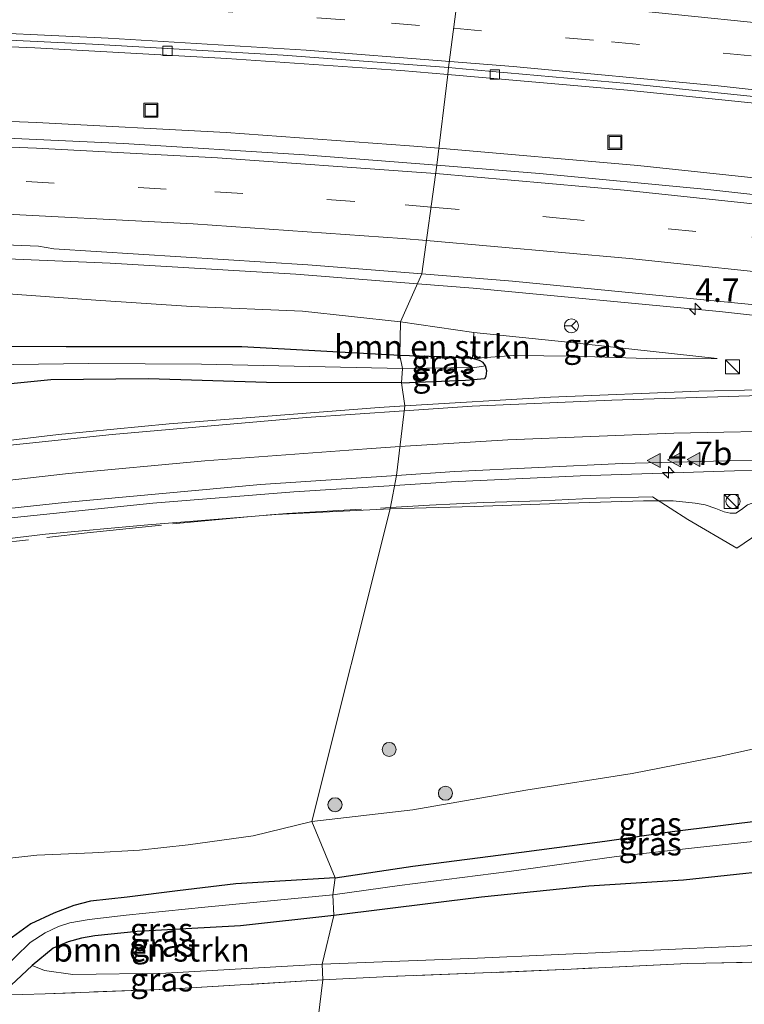
# Model space of a CAD drawing. Units: metres. Extents: x 179992 to 190000, y 320436 to 325002.
# Drawn here: x 182937 to 183015, y 320841 to 320946 of the extents above; entities that cross this region are included whole.
import ezdxf
from ezdxf.enums import TextEntityAlignment as Align

# ---------------------------------------------------------------- set-up
doc = ezdxf.new("R2010")
doc.units = ezdxf.units.M
doc.linetypes.add('IE-TERREINAFSCHEIDING', pattern=[10, 8, -2])
doc.linetypes.add('VW-3-9_STREEP', pattern=[12, 3, -9])
doc.layers.get('0').update_dxf_attribs({"lineweight": 25})
for name, color, linetype, lineweight in [('B-ME-AM-KILOMETR-S-B1', 7, 'Continuous', 18), ('B-ME-BV-GELEIDECONSTRUCTIE-GELEIDERAIL-L-B1', 213, 'BV-GELEIDERAIL', 18), ('B-ME-GR-BOMENSTRUIKEN-GV-B6', 93, 'Continuous', 18), ('B-ME-GR-BOOM-S-B1', 93, 'Continuous', 18), ('B-ME-GW-KRUINLIJN-L-B1', 93, 'Continuous', 18), ('B-ME-GW-TEENLIJN-L-B1', 93, 'Continuous', 18), ('B-ME-IE-GRASLAND-GV-B6', 93, 'Continuous', 18), ('B-ME-IE-GRONDWERKLIJN-GROND_INGERICHT-GV-B6', 253, 'Continuous', 18), ('B-ME-IE-HULPGEOMETRIE-L-B1', 53, 'Continuous', 18), ('B-ME-IE-INRICHTINGSELEMENT-S-B1', 253, 'Continuous', 18), ('B-ME-IE-TERREINAFSCHEIDING-RASTERHEKWERK-L-B1', 8, 'IE-TERREINAFSCHEIDING', 18), ('B-ME-VH-VERH_SOORT-BITUMEN-GV-B6', 8, 'IE-TERREINAFSCHEIDING-NATUURLIJK-HOUTWAL', 18), ('B-ME-VV-KOLK-S-B1', 8, 'Continuous', 18), ('B-ME-VW-MARKERING-39STREEP-015-L-B1', 255, 'VW-3-9_STREEP', 18), ('B-ME-VW-MARKERING-STREEP-015-L-B1', 7, 'Continuous', 18), ('B-ME-VW-MARKERING-VLAKMARK-S-B1', 7, 'Continuous', 18), ('B-ME-VW-MEUBILAIR_WEGMEUBILAIR-RONA-S-B1', 8, 'Continuous', 18)]:
    doc.layers.add(name, color=color, linetype=linetype, lineweight=lineweight)
doc.layers.add('B-ME-GW-INSTEEKWATERGANG-L-B1', color=10, linetype='Continuous')
doc.styles.add('NLCS-ISO', font='NLCS-ISO.TTF')
doc.linetypes.add('BV-GELEIDERAIL', pattern='A,10,-3,[108,NLCS.SHX,S=1,R=0,X=0,Y=0],-3', length=16)
doc.linetypes.add('IE-TERREINAFSCHEIDING-NATUURLIJK-HOUTWAL', pattern='A,7,-1.5,[67,NLCS.SHX,S=0.75,R=45,X=0,Y=0],-1.5,7,-1.5,[70,NLCS.SHX,S=0.75,R=0,X=0,Y=0],-1.5', length=20)

# ---------------------------------------------------------------- blocks, each defined once
blk = doc.blocks.new('hecto')
for p, q in [((0, 0.625), (-0.625, 0)), ((0, -0.625), (0, 0.625)), ((-0.625, 0), (0.625, 0)), ((0.625, 0), (0, -0.625))]:
    blk.add_line(p, q)
blk = doc.blocks.new('verfsymbol')
for color in [252, 253]:
    blk.add_hatch(color=color).paths.add_polyline_path([(0.75, -0.625), (0, 0.75), (-0.75, -0.625)])
blk.add_lwpolyline([(0.75, -0.625), (0, 0.75), (-0.75, -0.625)], close=True)
blk = doc.blocks.new('boom')
h = blk.add_hatch(color=256)
edge = h.paths.add_edge_path()
edge.add_arc((0, 0), 0.75, 0, 360)
blk.add_circle((0, 0), 0.75)
blk = doc.blocks.new('kast')
blk.add_line((-0.75, -0.75), (0.75, 0.75))
blk.add_lwpolyline([(-0.75, 0.75), (0.75, 0.75), (0.75, -0.75), (-0.75, -0.75)], close=True)
blk = doc.blocks.new('dtb')
blk.add_circle((0, 0), 0.75)
blk = doc.blocks.new('kolk')
blk.add_lwpolyline([(-0.5, -0.5), (0.5, -0.5), (0.5, 0.5), (-0.5, 0.5)], close=True)
blk = doc.blocks.new('put')
for p, q in [((0.75, 0.75), (-0.75, 0.75)), ((-0.75, 0.75), (-0.75, -0.75)), ((0.75, -0.75), (0.75, 0.75)), ((-0.75, -0.75), (0.75, -0.75))]:
    blk.add_line(p, q)
blk.add_lwpolyline([(-0.625, 0.625), (0.625, 0.625), (0.625, -0.625), (-0.625, -0.625)], close=True)
blk = doc.blocks.new('wegwijzer')
for q in [(-0.53, -0.53), (0, 0.75), (0.53, -0.53)]:
    blk.add_line((0, 0), q)
blk.add_circle((0, 0), 0.75)

msp = doc.modelspace()

# ---------------------------------------------------------------- linework, layer by layer
at = {"layer": 'B-ME-BV-GELEIDECONSTRUCTIE-GELEIDERAIL-L-B1'}
msp.add_line((182979.8252, 320917.7717, 85.4577), (182979.8357, 320917.7708, 85.4579), dxfattribs=at)
for points in [[(182982.1132, 320932.2655, 85.8164), (182978.9769, 320932.5358, 85.7774), (182959.3773, 320933.9325, 85.519), (182939.0873, 320935.0257, 85.2228), (182919.1307, 320935.8074, 84.9285), (182899.3357, 320936.2825, 84.6082), (182877.6615, 320936.4588, 84.2441), (182859.4772, 320936.3386, 83.9106), (182837.6335, 320935.8283, 83.495), (182815.7039, 320934.9707, 83.0332), (182797.3983, 320933.9726, 82.6032), (182775.2774, 320932.4489, 82.0801), (182737.1953, 320929.0981, 81.0489), (182694.0736, 320926.0361, 79.9788), (182648.1972, 320922.4897, 78.8156), (182624.7502, 320920.1148, 78.2753)], [(183341.7343, 320867.4258, 87.5823), (183311.7472, 320873.8588, 87.4861), (183267.361, 320883.3668, 87.3598), (183220.8923, 320893.3331, 87.2089), (183177.8893, 320902.4762, 87.071), (183138.8865, 320910.3595, 86.9745), (183119.2975, 320914.0437, 86.9644), (183095.8145, 320918.1695, 86.9496), (183071.6968, 320921.9496, 86.8026), (183049.1759, 320925.1554, 86.5648), (183027.8428, 320927.8313, 86.3363), (183003.3855, 320930.4323, 86.081), (182982.1132, 320932.2655, 85.8164)], [(182663.5115, 320904.8636, 78.9652), (182691.5712, 320908.6216, 79.7364), (182731.1481, 320913.3412, 80.6884), (182750.8935, 320915.4457, 81.1695), (182769.3721, 320917.0865, 81.6205), (182800.0222, 320919.4101, 82.35), (182818.1013, 320920.4495, 82.7662), (182841.9126, 320921.289, 83.2179), (182858.0501, 320921.6733, 83.5484), (182881.5808, 320921.7599, 83.9685), (182905.3754, 320921.5284, 84.3805), (182921.6464, 320921.0292, 84.6092), (182946.9923, 320919.9562, 84.9984), (182966.8358, 320918.8026, 85.3047), (182979.8252, 320917.7717, 85.4577)], [(182979.8357, 320917.7708, 85.4579), (182985.7683, 320917.3, 85.5278), (183012.0974, 320914.7883, 85.8216), (183034.1398, 320912.3468, 86.0462), (183048.5566, 320910.5426, 86.1216), (183064.6697, 320908.1837, 85.6993)], [(182977.3709, 320896.1831, 84.1618), (182983.463, 320896.5714, 84.3368), (182997.2201, 320897.2325, 84.6893), (183013.711, 320897.7388, 85.078), (183028.3512, 320897.8863, 85.3488), (183044.9844, 320897.79, 85.7073), (183061.203, 320897.2858, 85.999), (183075.572, 320896.5313, 86.195), (183102.2524, 320894.5859, 86.3703), (183116.6215, 320893.18, 86.5055), (183131.1387, 320891.4482, 86.5897), (183147.3374, 320889.1431, 86.6418), (183162.4041, 320886.6892, 86.7001), (183176.1347, 320884.1062, 86.7503), (183199.1179, 320879.3094, 86.8207), (183245.16, 320869.4618, 86.9732), (183291.6433, 320859.5664, 87.1043), (183339.1511, 320849.346, 87.2596), (183339.9566, 320849.1723, 87.2621)], [(182647.06, 320878.8848, 72.0696), (182651.8122, 320876.9682, 72.2163), (182661.6327, 320873.4279, 72.5138), (182670.3502, 320870.6688, 72.7758), (182678.7278, 320868.4888, 73.0233), (182685.8053, 320866.8987, 73.2587), (182696.1338, 320864.9625, 73.5509), (182703.4166, 320863.8183, 73.7342), (182710.6883, 320862.9891, 73.9407), (182718.0106, 320862.4687, 74.2092), (182727.3622, 320862.2063, 74.5076), (182734.4287, 320862.2778, 74.7525), (182743.6301, 320862.7106, 75.0636), (182752.5241, 320863.4363, 75.3983), (182761.6451, 320864.5417, 75.7055), (182777.7471, 320867.0782, 76.2881), (182824.7142, 320875.2186, 78.329), (182869.5538, 320882.9479, 80.3632), (182896.1126, 320887.2737, 81.5123), (182915.8237, 320890.2159, 82.2445), (182931.9029, 320892.2649, 82.7599), (182951.5382, 320894.2869, 83.3781), (182966.59, 320895.4961, 83.852), (182977.3709, 320896.1831, 84.1618)]]:
    msp.add_polyline3d(points, dxfattribs=at)
at = {"layer": 'B-ME-GR-BOMENSTRUIKEN-GV-B6'}
for points in [[(182935.048, 320916.774, 83.861), (182945.457, 320916.03, 83.973), (182955.685, 320915.341, 84.118), (182967.518, 320914.829, 84.354), (182977.996, 320913.694, 84.512), (182977.949, 320910.094, 83.443), (182961.066, 320911.009, 82.946), (182942.278, 320911.01, 82.407), (182925.292, 320911.094, 81.749)], [(182977.949, 320910.094, 83.443), (182977.996, 320913.694, 84.512), (182985.845, 320912.558, 84.544), (182985.703, 320909.759, 83.887), (182983.141, 320909.924, 83.774), (182977.949, 320910.094, 83.443)], [(182969.622, 320844.982, 71.241), (182970.892, 320850.189, 71.063), (182986.662, 320852.147, 71.959), (182998.139, 320853.314, 72.709), (183008.257, 320853.98, 73.527), (183017.603, 320854.955, 74.189)], [(182969.622, 320844.982, 71.241), (182952.916, 320844.031, 70.357), (182943, 320843.883, 70.084), (182939.952, 320844.314, 70.183), (182938.63, 320844.858, 70.25), (182940.894, 320846.698, 70.167), (182942.505, 320847.387, 70.134), (182943.926, 320847.776, 70.204), (182945.328, 320848.001, 70.233), (182949.861, 320848.468, 70.308), (182960.918, 320849.099, 70.755), (182970.892, 320850.189, 71.063), (182969.622, 320844.982, 71.241)], [(183017.43, 320847.071, 74.273), (183001.969, 320846.338, 73.402), (182986.232, 320845.634, 72.249), (182969.622, 320844.982, 71.241)]]:
    msp.add_polyline3d(points, dxfattribs=at)
at = {"layer": 'B-ME-GW-INSTEEKWATERGANG-L-B1'}
for points in [[(182977.949, 320910.094, 83.443), (182961.066, 320911.009, 82.946), (182942.278, 320911.01, 82.407), (182925.292, 320911.094, 81.749), (182913.804, 320910.376, 81.339), (182886.889, 320909.277, 80.345), (182870.249, 320908.324, 79.599)], [(182978.102, 320907.171, 83.605), (182984.962, 320907.462, 83.73), (182987.008, 320907.651, 83.855), (182987.181, 320907.896, 83.899), (182987.237, 320908.446, 83.931), (182987.097, 320908.982, 83.919), (182986.827, 320909.35, 83.907), (182986.461, 320909.556, 83.899), (182985.703, 320909.759, 83.887), (182983.141, 320909.924, 83.774), (182977.949, 320910.094, 83.443)], [(182978.102, 320907.171, 83.605), (182963.674, 320907.188, 83.124), (182951.078, 320907.614, 82.764), (182940.623, 320907.479, 82.428), (182935.986, 320907.035, 82.337)], [(182971.025, 320854.209, 71.273), (182979.317, 320855.479, 71.757), (182990.932, 320856.984, 72.342), (182999.866, 320858.158, 72.931), (183007.041, 320859.189, 73.427), (183017.101, 320860.432, 74.185)], [(183017.603, 320854.955, 74.189), (183008.257, 320853.98, 73.527), (182998.139, 320853.314, 72.709), (182986.662, 320852.147, 71.959), (182970.892, 320850.189, 71.063)], [(182971.025, 320854.209, 71.273), (182960.411, 320853.581, 70.747), (182954.16, 320852.816, 70.544), (182948.811, 320852.158, 70.523), (182944.861, 320851.738, 70.374), (182943.101, 320851.275, 70.362), (182940.953, 320850.456, 70.391), (182938.507, 320849.312, 70.391), (182936.14, 320847.596, 70.283), (182933.876, 320845.693, 69.976), (182928.963, 320841.274, 69.79), (182924.992, 320837.292, 69.603), (182922.943, 320834.819, 69.463), (182920.521, 320831.674, 69.417)], [(182970.892, 320850.189, 71.063), (182960.918, 320849.099, 70.755), (182949.861, 320848.468, 70.308), (182945.328, 320848.001, 70.233), (182943.926, 320847.776, 70.204), (182942.505, 320847.387, 70.134), (182940.894, 320846.698, 70.167), (182938.63, 320844.858, 70.25), (182935.241, 320841.659, 69.869)]]:
    msp.add_polyline3d(points, dxfattribs=at)
at = {"layer": 'B-ME-GW-KRUINLIJN-L-B1'}
for points in [[(182985.845, 320912.558, 84.544), (182995.884, 320911.532, 84.577), (183011.866, 320909.787, 84.718)], [(183071.258, 320893.11, 84.984), (183063.197, 320893.824, 85.016), (183051.925, 320894.421, 84.972), (183040.316, 320894.914, 84.722), (183028.923, 320894.967, 84.391), (183021.894, 320894.782, 84.242), (183017.23, 320894.591, 84.145), (183015.989, 320894.426, 84.097), (183015.102, 320894.111, 84.089), (183014.453, 320893.614, 84.101), (183013.866, 320893.232, 84.101), (183013.261, 320893.214, 84.105), (183012.611, 320893.37, 84.076), (183011.725, 320893.735, 84.085), (183010.581, 320894.111, 84.081), (183009.512, 320894.306, 84.02), (183007.145, 320894.553, 83.988), (183003.981, 320894.556, 83.899), (182995.942, 320894.306, 83.669), (182985.867, 320893.944, 83.464), (182976.895, 320893.693, 83.226)], [(182976.895, 320893.693, 83.226), (182964.686, 320893.086, 82.884), (182950.991, 320891.997, 82.515), (182940.059, 320890.993, 82.192), (182929.71, 320889.736, 81.794), (182921.134, 320888.841, 81.525), (182909.9, 320887.678, 81.148), (182898.97, 320885.775, 80.705), (182887.494, 320883.95, 80.361), (182877.021, 320881.998, 79.86), (182865.868, 320880.054, 79.284), (182857.583, 320878.504, 78.857), (182850.018, 320876.874, 78.547)]]:
    msp.add_polyline3d(points, dxfattribs=at)
at = {"layer": 'B-ME-GW-TEENLIJN-L-B1'}
for points in [[(182985.703, 320909.759, 83.887), (182990.097, 320910.092, 84.008), (182996.56, 320910.039, 84.181), (183005.42, 320909.749, 84.46), (183011.866, 320909.787, 84.718)], [(182968.532, 320860.234, 71.826), (182979.335, 320861.501, 72.305), (182991.405, 320863.583, 73.12), (183002.766, 320865.375, 74.007), (183012.065, 320867.206, 74.693), (183019.517, 320868.852, 75.374), (183025.438, 320869.531, 75.87), (183031.271, 320870.335, 75.951), (183037.018, 320870.786, 76.217), (183043.366, 320870.642, 76.439), (183050.293, 320870.734, 76.753), (183056.355, 320871.083, 76.838), (183060.151, 320871.817, 77.072), (183063.836, 320873.104, 77.173), (183067.658, 320874.289, 77.491), (183070.468, 320875.728, 77.552), (183074.913, 320879.445, 77.891)], [(182968.532, 320860.234, 71.826), (182962.256, 320858.704, 71.356), (182955.33, 320857.742, 70.97), (182950.095, 320857.188, 70.738), (182945.072, 320856.905, 70.726), (182939.133, 320856.652, 70.68), (182932.666, 320855.929, 70.523)]]:
    msp.add_polyline3d(points, dxfattribs=at)
at = {"layer": 'B-ME-IE-GRASLAND-GV-B6'}
for points in [[(182919.083, 320943.8107, 84.277), (182938.91, 320943.0167, 84.5363), (182959.462, 320941.8641, 84.8485), (182978.045, 320940.567, 85.118), (182983.0508, 320940.1376, 85.1713), (182981.8958, 320930.44, 85.1653), (182967.7325, 320931.5681, 84.9821), (182948.404, 320932.7738, 84.7064), (182928.975, 320933.675, 84.4239)], [(183088.9457, 320917.3619, 86.2871), (183071.2037, 320920.1775, 86.1516), (183050.0597, 320923.1862, 85.9166), (183029.5057, 320925.7758, 85.6942), (183010.8496, 320927.8545, 85.5186), (182992.8792, 320929.5652, 85.3073), (182981.8958, 320930.44, 85.1653), (182983.0508, 320940.1376, 85.1713), (183002.286, 320938.4877, 85.376), (183022.0933, 320936.4357, 85.6039), (183040.491, 320934.2787, 85.744)], [(182918.746, 320922.595, 83.913), (182939.3042, 320921.7729, 84.2291), (182940.9582, 320921.4863, 84.2473), (182968.1041, 320919.7777, 84.6019), (182980.2928, 320918.814, 84.7542), (182977.996, 320913.694, 84.512), (182967.518, 320914.829, 84.354), (182955.685, 320915.341, 84.118), (182945.457, 320916.03, 83.973), (182935.048, 320916.774, 83.861)], [(183022.9254, 320906.5587, 84.6984), (183009.892, 320906.2815, 84.4641), (182994.0565, 320905.6535, 84.0496), (182978.4747, 320904.6972, 83.6689), (182978.102, 320907.171, 83.605), (182984.962, 320907.462, 83.73), (182987.008, 320907.651, 83.855), (182987.181, 320907.896, 83.899), (182987.237, 320908.446, 83.931), (182987.097, 320908.982, 83.919), (182986.827, 320909.35, 83.907), (182986.461, 320909.556, 83.899), (182985.703, 320909.759, 83.887), (182990.097, 320910.092, 84.008), (182996.56, 320910.039, 84.181), (183005.42, 320909.749, 84.46), (183011.866, 320909.787, 84.718), (182995.884, 320911.532, 84.577), (182985.845, 320912.558, 84.544), (182977.996, 320913.694, 84.512), (182980.2928, 320918.814, 84.7542), (182989.9701, 320918.0489, 84.8751), (183015.1801, 320915.5959, 85.1508)], [(182985.845, 320912.558, 84.544), (182995.884, 320911.532, 84.577), (183011.866, 320909.787, 84.718), (183005.42, 320909.749, 84.46), (182996.56, 320910.039, 84.181), (182990.097, 320910.092, 84.008), (182985.703, 320909.759, 83.887), (182985.845, 320912.558, 84.544)], [(182925.292, 320911.094, 81.749), (182942.278, 320911.01, 82.407), (182961.066, 320911.009, 82.946), (182977.949, 320910.094, 83.443), (182978.225, 320908.696, 82.951)], [(182928.475, 320909.029, 81.347), (182944.687, 320909.24, 81.985), (182956.745, 320909.177, 82.337), (182978.225, 320908.696, 82.951), (182978.102, 320907.171, 83.605)], [(182978.225, 320908.696, 82.951), (182956.745, 320909.177, 82.337), (182944.687, 320909.24, 81.985), (182928.475, 320909.029, 81.347)], [(182978.225, 320908.696, 82.951), (182977.949, 320910.094, 83.443), (182983.141, 320909.924, 83.774), (182985.703, 320909.759, 83.887), (182986.461, 320909.556, 83.899), (182986.827, 320909.35, 83.907), (182987.097, 320908.982, 83.919), (182985.956, 320908.802, 83.234), (182978.225, 320908.696, 82.951)], [(182978.102, 320907.171, 83.605), (182978.225, 320908.696, 82.951), (182985.956, 320908.802, 83.234), (182987.097, 320908.982, 83.919), (182987.237, 320908.446, 83.931), (182987.181, 320907.896, 83.899), (182987.008, 320907.651, 83.855), (182984.962, 320907.462, 83.73), (182978.102, 320907.171, 83.605)], [(182935.986, 320907.035, 82.337), (182940.623, 320907.479, 82.428), (182951.078, 320907.614, 82.764), (182963.674, 320907.188, 83.124), (182978.102, 320907.171, 83.605), (182978.4747, 320904.6972, 83.6689), (182975.712, 320904.5276, 83.6014), (182953.299, 320902.79, 82.9815), (182941.46, 320901.638, 82.5636), (182921.951, 320899.328, 81.9132)], [(182978.102, 320907.171, 83.605), (182963.674, 320907.188, 83.124), (182951.078, 320907.614, 82.764), (182940.623, 320907.479, 82.428), (182935.986, 320907.035, 82.337)], [(183015.102, 320894.111, 84.089), (183014.453, 320893.614, 84.101), (183013.866, 320893.232, 84.101), (183013.261, 320893.214, 84.105), (183012.611, 320893.37, 84.076), (183011.725, 320893.735, 84.085), (183010.581, 320894.111, 84.081), (183009.512, 320894.306, 84.02), (183007.145, 320894.553, 83.988), (183003.981, 320894.556, 83.899), (182995.942, 320894.306, 83.669), (182985.867, 320893.944, 83.464), (182976.895, 320893.693, 83.226), (182977.5781, 320897.2676, 83.5183), (182983.814, 320897.6905, 83.7023), (183001.705, 320898.539, 84.1847), (183012.845, 320898.813, 84.424), (183030.886, 320899.053, 84.7474)], [(182923.1976, 320892.3325, 81.8176), (182942.1025, 320894.3772, 82.48), (182963.062, 320896.283, 83.0898), (182977.5781, 320897.2676, 83.5183), (182976.895, 320893.693, 83.226), (182964.686, 320893.086, 82.884), (182950.991, 320891.997, 82.515), (182940.059, 320890.993, 82.192), (182929.71, 320889.736, 81.794)], [(182968.532, 320860.234, 71.826), (182976.895, 320893.693, 83.226), (182985.867, 320893.944, 83.464), (182995.942, 320894.306, 83.669), (183003.981, 320894.556, 83.899), (183007.145, 320894.553, 83.988), (183009.512, 320894.306, 84.02), (183010.581, 320894.111, 84.081), (183011.725, 320893.735, 84.085), (183012.611, 320893.37, 84.076), (183013.261, 320893.214, 84.105), (183013.866, 320893.232, 84.101), (183014.453, 320893.614, 84.101), (183015.102, 320894.111, 84.089)], [(182929.71, 320889.736, 81.794), (182940.059, 320890.993, 82.192), (182950.991, 320891.997, 82.515), (182964.686, 320893.086, 82.884), (182976.895, 320893.693, 83.226), (182968.532, 320860.234, 71.826)], [(183019.517, 320868.852, 75.374), (183012.065, 320867.206, 74.693), (183002.766, 320865.375, 74.007), (182991.405, 320863.583, 73.12), (182979.335, 320861.501, 72.305), (182968.532, 320860.234, 71.826)], [(183017.101, 320860.432, 74.185), (183007.041, 320859.189, 73.427), (182999.866, 320858.158, 72.931), (182990.932, 320856.984, 72.342), (182979.317, 320855.479, 71.757), (182971.025, 320854.209, 71.273), (182968.532, 320860.234, 71.826), (182979.335, 320861.501, 72.305), (182991.405, 320863.583, 73.12), (183002.766, 320865.375, 74.007), (183012.065, 320867.206, 74.693), (183019.517, 320868.852, 75.374)], [(182932.666, 320855.929, 70.523), (182939.133, 320856.652, 70.68), (182945.072, 320856.905, 70.726), (182950.095, 320857.188, 70.738), (182955.33, 320857.742, 70.97), (182962.256, 320858.704, 71.356), (182968.532, 320860.234, 71.826), (182971.025, 320854.209, 71.273)], [(182968.532, 320860.234, 71.826), (182962.256, 320858.704, 71.356), (182955.33, 320857.742, 70.97), (182950.095, 320857.188, 70.738), (182945.072, 320856.905, 70.726), (182939.133, 320856.652, 70.68), (182932.666, 320855.929, 70.523)], [(182970.772, 320852.4, 70.196), (182971.025, 320854.209, 71.273), (182979.317, 320855.479, 71.757), (182990.932, 320856.984, 72.342), (182999.866, 320858.158, 72.931), (183007.041, 320859.189, 73.427), (183017.101, 320860.432, 74.185)], [(183019.336, 320858.514, 72.709), (183009.757, 320857.45, 72.261), (183001.089, 320856.517, 71.737), (182989.624, 320854.911, 71.112), (182977.893, 320853.386, 70.511), (182970.772, 320852.4, 70.196)], [(182970.892, 320850.189, 71.063), (182970.772, 320852.4, 70.196), (182977.893, 320853.386, 70.511), (182989.624, 320854.911, 71.112), (183001.089, 320856.517, 71.737), (183009.757, 320857.45, 72.261), (183019.336, 320858.514, 72.709)], [(183017.603, 320854.955, 74.189), (183008.257, 320853.98, 73.527), (182998.139, 320853.314, 72.709), (182986.662, 320852.147, 71.959), (182970.892, 320850.189, 71.063)], [(182970.772, 320852.4, 70.196), (182957.106, 320851.101, 69.645), (182948.673, 320850.237, 69.384), (182944.746, 320849.77, 69.363), (182942.663, 320849.402, 69.297), (182941.438, 320849.002, 69.285), (182940.035, 320848.345, 69.235), (182938.443, 320847.305, 69.21), (182936.81, 320845.729, 69.185), (182934.346, 320843.156, 68.866), (182933.876, 320845.693, 69.976), (182936.14, 320847.596, 70.283), (182938.507, 320849.312, 70.391), (182940.953, 320850.456, 70.391), (182943.101, 320851.275, 70.362), (182944.861, 320851.738, 70.374), (182948.811, 320852.158, 70.523), (182954.16, 320852.816, 70.544), (182960.411, 320853.581, 70.747), (182971.025, 320854.209, 71.273), (182970.772, 320852.4, 70.196)], [(182971.025, 320854.209, 71.273), (182960.411, 320853.581, 70.747), (182954.16, 320852.816, 70.544), (182948.811, 320852.158, 70.523), (182944.861, 320851.738, 70.374), (182943.101, 320851.275, 70.362), (182940.953, 320850.456, 70.391), (182938.507, 320849.312, 70.391), (182936.14, 320847.596, 70.283)], [(182970.892, 320850.189, 71.063), (182960.918, 320849.099, 70.755), (182949.861, 320848.468, 70.308), (182945.328, 320848.001, 70.233), (182943.926, 320847.776, 70.204), (182942.505, 320847.387, 70.134), (182940.894, 320846.698, 70.167), (182938.63, 320844.858, 70.25), (182935.241, 320841.659, 69.869), (182934.346, 320843.156, 68.866), (182936.81, 320845.729, 69.185), (182938.443, 320847.305, 69.21), (182940.035, 320848.345, 69.235), (182941.438, 320849.002, 69.285), (182942.663, 320849.402, 69.297), (182944.746, 320849.77, 69.363), (182948.673, 320850.237, 69.384), (182957.106, 320851.101, 69.645), (182970.772, 320852.4, 70.196), (182970.892, 320850.189, 71.063)], [(183020.361, 320845.276, 74.253), (183008.691, 320845.07, 73.628), (182996.245, 320844.463, 72.83), (182987.728, 320844.089, 72.285), (182977.571, 320843.694, 71.624), (182969.716, 320843.298, 71.16), (182969.622, 320844.982, 71.241), (182986.232, 320845.634, 72.249), (183001.969, 320846.338, 73.402), (183017.43, 320847.071, 74.273)], [(182969.716, 320843.298, 71.16), (182953.214, 320842.327, 70.32), (182940.044, 320841.806, 69.881), (182935.241, 320841.659, 69.869), (182938.63, 320844.858, 70.25), (182939.952, 320844.314, 70.183), (182943, 320843.883, 70.084), (182952.916, 320844.031, 70.357), (182969.622, 320844.982, 71.241), (182969.716, 320843.298, 71.16)]]:
    msp.add_polyline3d(points, dxfattribs=at)
at = {"layer": 'B-ME-IE-GRONDWERKLIJN-GROND_INGERICHT-GV-B6'}
for points in [[(182969.716, 320843.298, 71.16), (182977.571, 320843.694, 71.624), (182987.728, 320844.089, 72.285), (182996.245, 320844.463, 72.83), (183008.691, 320845.07, 73.628), (183020.361, 320845.276, 74.253), (183032.642, 320845.809, 74.753), (183040.013, 320846.258, 74.991), (183046.09, 320852.321, 75.382), (183051.201, 320858.11, 75.661), (183054.665, 320862.158, 75.894), (183056.295, 320862.168, 76.007), (183059.405, 320861.985, 75.999), (183066.905, 320861.782, 76.257), (183071.467, 320861.618, 76.572), (183068.716, 320855.658, 76.269), (183066.257, 320850.627, 76.14), (183062.977, 320844.684, 75.717), (183059.517, 320838.762, 75.402)], [(182894.942, 320788.563, 67.947), (182905.252, 320805.162, 68.22), (182910.168, 320812.194, 68.444), (182914.613, 320817.813, 68.622), (182919.11, 320823.482, 68.845), (182923.411, 320828.466, 69.028), (182930.365, 320836.398, 69.479), (182935.241, 320841.659, 69.869), (182940.044, 320841.806, 69.881), (182953.214, 320842.327, 70.32), (182969.716, 320843.298, 71.16), (182963.417, 320791.417, 71.14), (182894.942, 320788.563, 67.947)], [(182963.417, 320791.417, 71.14), (182969.716, 320843.298, 71.16)]]:
    msp.add_polyline3d(points, dxfattribs=at)
at = {"layer": 'B-ME-IE-HULPGEOMETRIE-L-B1'}
msp.add_polyline3d([(182984.5903, 320952.104, 85.4784), (182983.1455, 320940.8838, 85.1587), (182983.0508, 320940.1376, 85.1713), (182981.8958, 320930.44, 85.1653), (182980.2928, 320918.814, 84.7542), (182977.996, 320913.694, 84.512), (182977.949, 320910.094, 83.443), (182978.225, 320908.696, 82.951), (182978.102, 320907.171, 83.605), (182978.4747, 320904.6972, 83.6689), (182977.5781, 320897.2676, 83.5183), (182976.895, 320893.693, 83.226), (182968.532, 320860.234, 71.826), (182971.025, 320854.209, 71.273), (182970.772, 320852.4, 70.196), (182970.892, 320850.189, 71.063), (182969.622, 320844.982, 71.241), (182969.716, 320843.298, 71.16), (182963.417, 320791.417, 71.14)], dxfattribs=at)
at = {"layer": 'B-ME-IE-TERREINAFSCHEIDING-RASTERHEKWERK-L-B1'}
for points in [[(182976.9218, 320893.8332, 83.4669), (182981.1145, 320894.0696, 83.5621), (182986.8948, 320894.382, 83.845), (182993.079, 320894.5498, 83.999), (182998.9152, 320894.8307, 84.135), (183004.9258, 320894.9691, 84.0641), (183008.7228, 320892.5591, 83.6521), (183013.9533, 320889.4973, 82.8613), (183019.7972, 320893.4705, 84.0644), (183022.2699, 320894.9284, 84.516), (183028.4517, 320895.0227, 84.5982), (183049.6968, 320894.5413, 84.9138), (183064.9084, 320894.0354, 85.1319), (183076.7046, 320893.5226, 85.2403)], [(182920.3573, 320888.2938, 81.755), (182944.5075, 320891.1146, 82.556), (182953.6779, 320892.0868, 82.7205), (182965.8698, 320893.2099, 83.216), (182976.9218, 320893.8332, 83.4669)], [(183051.172, 320827.085, 74.999), (183054.947, 320832.274, 75.124), (183059.517, 320838.762, 75.402), (183062.977, 320844.684, 75.717), (183066.257, 320850.627, 76.14), (183068.716, 320855.658, 76.269), (183071.467, 320861.618, 76.572), (183066.905, 320861.782, 76.257), (183059.405, 320861.985, 75.999), (183056.295, 320862.168, 76.007), (183054.665, 320862.158, 75.894), (183051.201, 320858.11, 75.661), (183046.09, 320852.321, 75.382), (183040.013, 320846.258, 74.991), (183032.642, 320845.809, 74.753), (183020.361, 320845.276, 74.253), (183008.691, 320845.07, 73.628), (182996.245, 320844.463, 72.83), (182987.728, 320844.089, 72.285), (182977.571, 320843.694, 71.624), (182969.716, 320843.298, 71.16)], [(182969.716, 320843.298, 71.16), (182953.214, 320842.327, 70.32), (182940.044, 320841.806, 69.881), (182935.241, 320841.659, 69.869)]]:
    msp.add_polyline3d(points, dxfattribs=at)
at = {"layer": 'B-ME-VH-VERH_SOORT-BITUMEN-GV-B6'}
for points in [[(183084.471, 320928.7395, 86.034), (183061.139, 320932.2475, 85.8876), (183040.491, 320934.985, 85.744), (183021.5758, 320937.192, 85.581), (183002.286, 320939.185, 85.376), (182984.651, 320940.771, 85.178), (182983.1455, 320940.8838, 85.1587), (182984.5903, 320952.104, 85.4784), (182993.0072, 320951.427, 85.5858), (183005.9642, 320950.2305, 85.7407), (183019.8234, 320948.8158, 85.8351), (183021.0944, 320948.9019, 85.8588), (183021.2129, 320948.983, 85.861), (183021.2704, 320949.4252, 85.8615), (183021.2362, 320949.493, 85.8623), (183015.7121, 320950.7063, 85.829), (182992.652, 320954.6795, 85.5378), (182984.8897, 320955.863, 85.4351), (182986.1929, 320963.2194, 85.5981), (182991.8803, 320962.3706, 85.6886), (183009.482, 320959.4479, 85.9188), (183052.395, 320951.7589, 86.2915), (183081.996, 320946.117, 86.4179)], [(182929.9012, 320955.5401, 84.7269), (182948.2613, 320954.6515, 84.9684), (182970.7083, 320953.2204, 85.3013), (182984.5903, 320952.104, 85.4784), (182983.1455, 320940.8838, 85.1587), (182965.451, 320942.209, 84.932), (182945.095, 320943.411, 84.6213), (182925.06, 320944.361, 84.3519)], [(182925.06, 320944.361, 84.3519), (182945.095, 320943.411, 84.6213), (182965.451, 320942.209, 84.932), (182983.1455, 320940.8838, 85.1587), (182983.0508, 320940.1376, 85.1713), (182978.045, 320940.567, 85.118), (182959.462, 320941.8641, 84.8485)], [(182959.462, 320941.8641, 84.8485), (182938.91, 320943.0167, 84.5363), (182919.083, 320943.8107, 84.277)], [(183133.8207, 320920.0306, 86.1372), (183158.598, 320915.1521, 86.222), (183198.7031, 320906.8522, 86.4818), (183198.5863, 320906.3465, 86.4223), (183198.4242, 320906.2538, 86.4985), (183196.7372, 320906.5073, 86.519), (183157.552, 320914.6241, 86.2486), (183134.334, 320919.18, 86.169), (183108.8996, 320923.8932, 86.1017), (183084.471, 320928.0033, 86.0354), (183066.5713, 320930.7279, 85.9504), (183040.491, 320934.2787, 85.744), (183022.0933, 320936.4357, 85.6039), (183002.286, 320938.4877, 85.376), (182983.0508, 320940.1376, 85.1713), (182983.1455, 320940.8838, 85.1587), (182984.651, 320940.771, 85.178), (183002.286, 320939.185, 85.376), (183021.5758, 320937.192, 85.581), (183040.491, 320934.985, 85.744), (183061.139, 320932.2475, 85.8876), (183084.471, 320928.7395, 86.034), (183108.8996, 320924.611, 86.0792), (183133.8207, 320920.0306, 86.1372)], [(182647.0905, 320915.6289, 78.164), (182677.5525, 320919.8541, 78.9717), (182709.7395, 320923.9242, 79.7856), (182729.2465, 320926.2075, 80.255), (182751.1375, 320928.4755, 80.7662), (182772.8725, 320930.4375, 81.3759), (182800.3709, 320932.3893, 82.0281), (182824.8634, 320933.5966, 82.5886), (182848.052, 320934.3248, 83.0479), (182868.72, 320934.6486, 83.4341), (182888.148, 320934.6569, 83.7677), (182907.968, 320934.3558, 84.0935), (182928.975, 320933.675, 84.4239), (182948.404, 320932.7738, 84.7064), (182967.7325, 320931.5681, 84.9821), (182981.8958, 320930.44, 85.1653), (182980.2928, 320918.814, 84.7542), (182968.1041, 320919.7777, 84.6019), (182940.9582, 320921.4863, 84.2473), (182939.3042, 320921.7729, 84.2291), (182918.746, 320922.595, 83.913), (182898.066, 320923.097, 83.608)], [(183032.9581, 320913.5649, 85.326), (183015.1801, 320915.5959, 85.1508), (182989.9701, 320918.0489, 84.8751), (182980.2928, 320918.814, 84.7542), (182981.8958, 320930.44, 85.1653), (182992.8792, 320929.5652, 85.3073), (183010.8496, 320927.8545, 85.5186), (183029.5057, 320925.7758, 85.6942), (183050.0597, 320923.1862, 85.9166), (183071.2037, 320920.1775, 86.1516), (183088.9457, 320917.3619, 86.2871)], [(183074.653, 320897.734, 85.5775), (183062.137, 320898.331, 85.39), (183043.582, 320898.882, 85.0189), (183030.886, 320899.053, 84.7474), (183012.845, 320898.813, 84.424), (183001.705, 320898.539, 84.1847), (182983.814, 320897.6905, 83.7023), (182977.5781, 320897.2676, 83.5183), (182978.4747, 320904.6972, 83.6689), (182994.0565, 320905.6535, 84.0496), (183009.892, 320906.2815, 84.4641), (183022.9254, 320906.5587, 84.6984), (183043.1067, 320906.5154, 85.1066), (183059.002, 320906.1749, 85.4352), (183076.372, 320905.4074, 85.6923)], [(182921.951, 320899.328, 81.9132), (182941.46, 320901.638, 82.5636), (182953.299, 320902.79, 82.9815), (182975.712, 320904.5276, 83.6014), (182978.4747, 320904.6972, 83.6689), (182977.5781, 320897.2676, 83.5183), (182963.062, 320896.283, 83.0898), (182942.1025, 320894.3772, 82.48), (182923.1976, 320892.3325, 81.8176)]]:
    msp.add_polyline3d(points, dxfattribs=at)
at = {"layer": 'B-ME-VW-MARKERING-39STREEP-015-L-B1'}
for points in [[(182611.3186, 320925.3997, 77.1843), (182657.659, 320931.8338, 78.467), (182698.7064, 320937.2216, 79.5555), (182725.3198, 320940.3745, 80.2619), (182749.3818, 320942.9497, 80.907), (182771.6884, 320944.9855, 81.5192), (182793.2246, 320946.636, 82.069), (182812.9877, 320947.8315, 82.5315), (182832.9676, 320948.7132, 82.9505), (182852.7594, 320949.2596, 83.3355), (182874.9572, 320949.5002, 83.7233), (182893.7563, 320949.3891, 84.0438), (182912.9517, 320949.0006, 84.3446), (182934.9361, 320948.1945, 84.641), (182957.1044, 320947.0229, 84.954), (182977.0566, 320945.6501, 85.2502), (182983.6871, 320945.0899, 85.3278)], [(182983.6871, 320945.0899, 85.3278), (183000.5722, 320943.6633, 85.5081), (183020.667, 320941.6111, 85.7104), (183044.4997, 320938.7886, 85.9121), (183064.5164, 320936.0791, 86.0571), (183085.8727, 320932.8484, 86.1751), (183107.7631, 320929.158, 86.2236), (183136.6746, 320923.8238, 86.2532), (183164.1465, 320918.4138, 86.3105), (183207.4132, 320909.3807, 86.4689), (183255.3312, 320899.1404, 86.6206), (183303.2413, 320888.8631, 86.7896), (183344.6103, 320879.9849, 86.8931)], [(182647.8569, 320911.0231, 78.0929), (182655.754, 320912.1443, 78.295), (182693.012, 320917.2, 79.3022), (182724.3784, 320921.0312, 80.0858), (182748.242, 320923.5795, 80.6629), (182771.7433, 320925.7275, 81.2544), (182792.4859, 320927.2635, 81.7432), (182812.2508, 320928.4299, 82.2241), (182831.8316, 320929.2817, 82.6466), (182854.0228, 320929.8816, 83.0738), (182873.8208, 320930.0987, 83.4364), (182896.0198, 320929.9789, 83.8091), (182915.8146, 320929.5522, 84.1222), (182937.9977, 320928.7064, 84.4516), (182958.1674, 320927.6133, 84.7409), (182978.5177, 320926.1978, 85.0236), (182981.2785, 320925.963, 85.0587)], [(182981.2785, 320925.963, 85.0587), (182994.6588, 320924.8251, 85.2285), (183015.5564, 320922.7609, 85.4589), (183037.2121, 320920.2624, 85.6713), (183059.0196, 320917.3633, 85.9187), (183080.7739, 320914.0893, 86.1286), (183105.0355, 320910.0279, 86.2617), (183127.66, 320905.8919, 86.2849), (183155.1408, 320900.5272, 86.356), (183193.7222, 320892.5396, 86.4698), (183241.6427, 320882.3109, 86.6143), (183289.5513, 320872.0267, 86.7741), (183337.4602, 320861.7437, 86.9216), (183340.8211, 320861.0226, 86.9327)]]:
    msp.add_polyline3d(points, dxfattribs=at)
at = {"layer": 'B-ME-VW-MARKERING-STREEP-015-L-B1'}
for points in [[(182984.1512, 320948.6942, 85.4426), (183001.414, 320947.1917, 85.6393), (183023.0989, 320944.9631, 85.8454), (183044.9432, 320942.3576, 86.0349), (183065.7499, 320939.5212, 86.1788), (183084.142, 320936.7523, 86.2815), (183111.5544, 320932.1311, 86.3466), (183122.483, 320930.1766, 86.3614)], [(182618.177, 320922.7011, 77.4305), (182623.8435, 320923.4984, 77.5771), (182672.3862, 320930.1698, 78.8878), (182703.526, 320934.1962, 79.7143), (182734.9139, 320937.8452, 80.4703), (182759.3882, 320940.3225, 81.0882), (182778.3157, 320941.9718, 81.5769), (182800.2602, 320943.5229, 82.1177), (182821.6279, 320944.6831, 82.5931), (182845.0125, 320945.5119, 83.0757), (182861.8081, 320945.8575, 83.3781), (182884.0072, 320945.9107, 83.7696), (182906.0041, 320945.5947, 84.1095), (182928.5923, 320944.8923, 84.431), (182946.7714, 320944.0381, 84.6835), (182967.9308, 320942.7407, 84.9936), (182983.2891, 320941.5413, 85.1752)], [(182983.2891, 320941.5413, 85.2275), (182990.0624, 320941.0123, 85.2553), (183011.9638, 320938.9388, 85.5167), (183032.2379, 320936.6829, 85.6827), (183053.4681, 320934.0002, 85.8541), (183074.2528, 320931.0058, 86.0039), (183093.6095, 320927.9336, 86.0951), (183115.6776, 320924.0956, 86.1232), (183142.4103, 320919.0797, 86.1812), (183166.5335, 320914.2635, 86.2973), (183211.3589, 320904.8687, 86.5563), (183259.2727, 320894.614, 86.7268), (183307.1832, 320884.3408, 86.8769), (183343.869, 320876.4619, 86.962)], [(182641.0784, 320913.6902, 78.0404), (182668.3318, 320917.5271, 78.7557), (182694.4983, 320921.0254, 79.4329), (182723.6821, 320924.5782, 80.1647), (182745.1571, 320926.8927, 80.6595), (182770.2473, 320929.234, 81.3442), (182790.5889, 320930.7669, 81.8129), (182812.5499, 320932.0655, 82.3429), (182832.7306, 320932.9294, 82.7799), (182854.3219, 320933.5154, 83.1915), (182874.7201, 320933.7106, 83.5642), (182898.1189, 320933.5705, 83.9573), (182918.9122, 320933.0706, 84.2965), (182939.0957, 320932.274, 84.5887), (182958.4664, 320931.2242, 84.8674), (182980.2113, 320929.6859, 85.1644), (182981.773, 320929.549, 85.1838)], [(182981.773, 320929.549, 85.1838), (183001.9272, 320927.7816, 85.4337), (183025.7939, 320925.2619, 85.6813), (183047.8247, 320922.5337, 85.9137), (183071.3902, 320919.2079, 86.1704), (183093.1155, 320915.7487, 86.3244), (183121.8682, 320910.6624, 86.3761), (183145.4421, 320906.1635, 86.409), (183179.5367, 320899.1952, 86.4946), (183227.4703, 320889.0303, 86.6593), (183275.3782, 320878.7442, 86.8116), (183323.2855, 320868.4568, 86.9657), (183341.1829, 320864.6173, 87.0276)], [(182654.6572, 320908.3475, 78.1895), (182665.9463, 320909.9449, 78.4896), (182694.6875, 320913.8018, 79.2363), (182718.3047, 320916.7377, 79.8287), (182742.752, 320919.4666, 80.4136), (182765.8477, 320921.6502, 80.9689), (182783.1911, 320923.0417, 81.3953), (182804.7444, 320924.4511, 81.9122), (182826.3171, 320925.5143, 82.4185), (182848.5053, 320926.2095, 82.8462), (182870.3018, 320926.5267, 83.2513), (182892.9004, 320926.4588, 83.6312), (182910.8961, 320926.1167, 83.9166), (182932.4823, 320925.3759, 84.2356), (182955.8509, 320924.191, 84.5839), (182978.1942, 320922.6167, 84.8905), (182980.7856, 320922.388, 84.9228)], [(182980.7856, 320922.388, 84.9228), (183002.4983, 320920.4711, 85.1936), (183022.1895, 320918.409, 85.3936), (183043.4305, 320915.8124, 85.6047), (183061.6623, 320913.3364, 85.8076), (183085.5814, 320909.665, 86.0396), (183108.6444, 320905.7136, 86.1583), (183131.6544, 320901.4642, 86.1935), (183171.5015, 320893.5494, 86.2911)], [(182978.4117, 320904.1751, 83.6975), (182985.6637, 320904.6687, 83.8925), (183000.6045, 320905.3328, 84.2762), (183015.3261, 320905.7891, 84.6247), (183027.2293, 320905.9089, 84.8163), (183044.828, 320905.7826, 85.1929), (183060.8209, 320905.3347, 85.4921), (183076.801, 320904.5581, 85.7283), (183092.7617, 320903.4518, 85.9218), (183108.8952, 320901.9958, 86.0427), (183124.9964, 320900.2181, 86.1223), (183140.6636, 320898.1807, 86.1743), (183156.2869, 320895.8301, 86.2348), (183171.4669, 320893.2816, 86.285)], [(182656.9774, 320883.2624, 71.5299), (182662.7543, 320881.127, 71.6992), (182669.5829, 320878.8778, 71.8943), (182677.005, 320876.734, 72.1229), (182683.1737, 320875.1895, 72.329), (182691.7948, 320873.3855, 72.6168), (182698.8978, 320872.1709, 72.8292), (182708.8282, 320870.9166, 73.1435), (182717.2002, 320870.2512, 73.4233), (182725.3935, 320869.9584, 73.6932), (182733.3921, 320869.9883, 73.9719), (182741.5826, 320870.3486, 74.2671), (182749.7542, 320871.0152, 74.5661), (182759.489, 320872.1319, 74.9277), (182772.3453, 320874.0525, 75.4421), (182815.125, 320881.3608, 77.396), (182860.4591, 320889.1573, 79.4234), (182891.2324, 320894.2951, 80.7917), (182915.6174, 320897.9135, 81.7294), (182932.541, 320900.1154, 82.3104), (182947.1727, 320901.6395, 82.7933), (182967.9352, 320903.462, 83.4157), (182978.4117, 320904.1751, 83.6975)], [(182977.9493, 320900.3432, 83.6086), (182989.4685, 320901.068, 83.8993), (183007.2095, 320901.795, 84.3835), (183021.5054, 320902.0847, 84.6499), (183039.0009, 320902.107, 85.0046), (183051.0409, 320901.9003, 85.2564), (183069.0846, 320901.2424, 85.5621), (183082.4018, 320900.4795, 85.7373), (183098.8244, 320899.211, 85.8544), (183118.7233, 320897.2122, 85.982), (183136.784, 320894.9729, 86.0754), (183153.0079, 320892.583, 86.1278), (183166.0233, 320890.3892, 86.1799), (183182.3173, 320887.222, 86.2304), (183230.245, 320877.0299, 86.3949), (183278.1493, 320866.7283, 86.5456), (183326.0604, 320856.4573, 86.6965), (183340.0592, 320853.4537, 86.7448)], [(182652.0925, 320881.1061, 71.4904), (182661.0905, 320877.8155, 71.7584), (182668.6104, 320875.36, 71.9734), (182676.0018, 320873.1987, 72.2043), (182686.8964, 320870.6084, 72.5571), (182694.5509, 320869.1178, 72.7978), (182702.6609, 320867.9188, 73.0302), (182710.6158, 320867.0841, 73.2752), (182720.5929, 320866.4336, 73.597), (182728.5893, 320866.2524, 73.8721), (182736.5861, 320866.4113, 74.1553), (182746.7672, 320867.009, 74.5191), (182754.7286, 320867.7792, 74.7962), (182764.8388, 320869.1204, 75.1496), (182786.1547, 320872.6073, 75.9819), (182834.4367, 320880.9641, 78.1832), (182869.5213, 320886.9972, 79.7421), (182895.7729, 320891.2848, 80.8929), (182914.8468, 320894.1224, 81.6111), (182928.4245, 320895.8765, 82.0771), (182942.5276, 320897.4882, 82.5583), (182957.0933, 320898.8146, 82.9974), (182974.403, 320900.1201, 83.5191), (182977.9493, 320900.3432, 83.6086)]]:
    msp.add_polyline3d(points, dxfattribs=at)

# ---------------------------------------------------------------- block references
at = {"layer": 'B-ME-AM-KILOMETR-S-B1', "rotation": 90}
for p in [(183009.5188, 320915.0537, 85.807), (183006.6492, 320897.5944, 84.923)]:
    msp.add_blockref('hecto', p, dxfattribs=at)
at = {"layer": 'B-ME-GR-BOOM-S-B1', "rotation": 90}
for p in [(182976.794, 320867.959, 74.507), (182982.812, 320863.265, 73.043), (182971.008, 320862.042, 72.826)]:
    msp.add_blockref('boom', p, dxfattribs=at)
at = {"layer": 'B-ME-IE-INRICHTINGSELEMENT-S-B1', "rotation": 90}
for name, p in [('put', (182951.3308, 320936.3319, 84.655)), ('put', (183000.9313, 320932.8942, 85.281)), ('kast', (183013.484, 320908.867, 84.992)), ('kast', (183013.34, 320894.473, 85.452)), ('dtb', (183013.5461, 320894.4926, 85.452))]:
    msp.add_blockref(name, p, dxfattribs=at)
at = {"layer": 'B-ME-VV-KOLK-S-B1', "rotation": 90}
for p in [(182953.115, 320942.678, 84.678), (182988.0882, 320940.1648, 85.159)]:
    msp.add_blockref('kolk', p, dxfattribs=at)
at = {"layer": 'B-ME-VW-MARKERING-VLAKMARK-S-B1', "rotation": 90}
for p in [(183007.2994, 320898.9347, 84.3148), (183009.3923, 320898.9786, 84.3531), (183005.1299, 320898.856, 84.2685)]:
    msp.add_blockref('verfsymbol', p, dxfattribs=at)
at = {"layer": 'B-ME-VW-MEUBILAIR_WEGMEUBILAIR-RONA-S-B1', "rotation": 90}
msp.add_blockref('wegwijzer', (182996.2728, 320913.2669, 84.5346), dxfattribs=at)

# ---------------------------------------------------------------- texts
at = {"layer": 'B-ME-AM-KILOMETR-S-B1', "ltscale": 0.2, "style": 'NLCS-ISO'}
for s, p in [('4.7', (183009.5188, 320915.0537, 85.807)), ('4.7b', (183006.6492, 320897.5944, 84.923))]:
    msp.add_text(s, height=2.5, dxfattribs=at).set_placement(p, align=Align.BOTTOM_LEFT)
at = {"layer": 'B-ME-GR-BOMENSTRUIKEN-GV-B6', "ltscale": 0.2, "style": 'NLCS-ISO'}
for p in [(182981.4305, 320911.0205), (182951.3897, 320846.5129)]:
    msp.add_text('bmn en strkn', height=2.5, dxfattribs=at).set_placement(p, align=Align.MIDDLE_CENTER)
at = {"layer": 'B-ME-IE-GRASLAND-GV-B6', "ltscale": 0.2, "style": 'NLCS-ISO'}
for p in [(182998.7845, 320911.1535), (182982.523, 320909.395), (182982.6695, 320908.0765), (183004.6965, 320859.9885), (183004.6965, 320857.8695), (182952.4505, 320848.6825), (182952.619, 320847.0295), (182952.4785, 320843.3205)]:
    msp.add_text('gras', height=2.5, dxfattribs=at).set_placement(p, align=Align.MIDDLE_CENTER)

doc.saveas('drawing.dxf')
